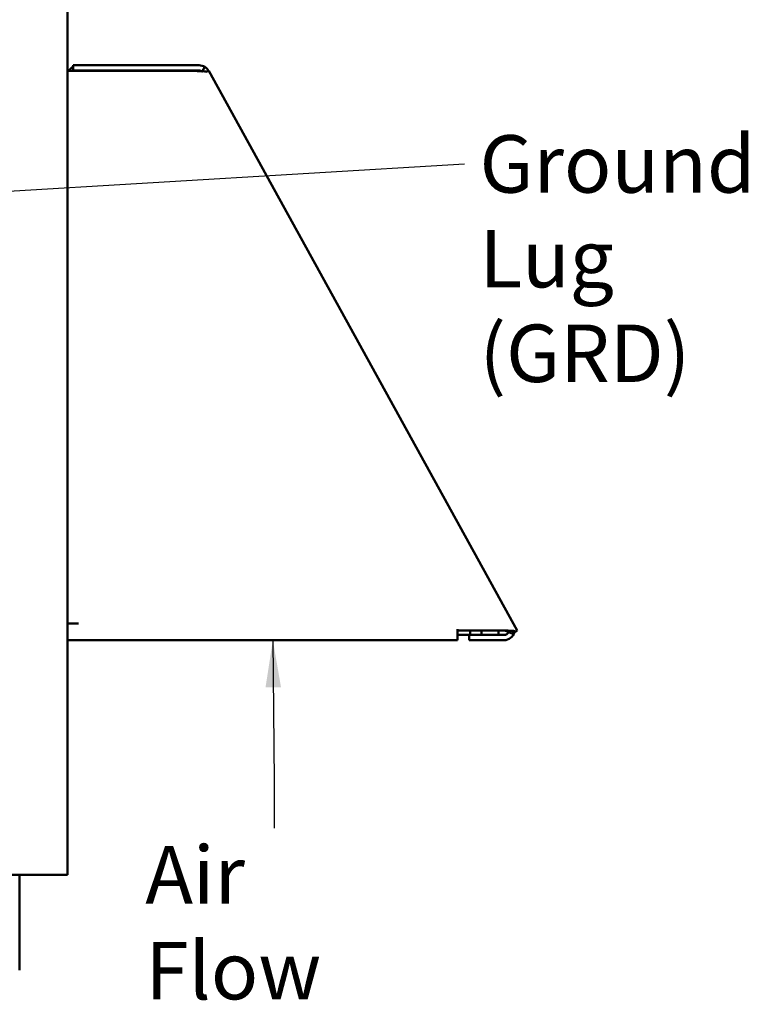
# Model space of a CAD drawing. Units: inches. Extents: x 2 to 108, y 1 to 84.
# Drawn here: x 78 to 86, y 29 to 39 of the extents above; entities that cross this region are included whole.
import ezdxf

# ---------------------------------------------------------------- set-up
doc = ezdxf.new("R2010")
doc.units = ezdxf.units.IN
doc.header["$LTSCALE"] = 5
doc.header["$MEASUREMENT"] = 0
doc.layers.add('Symbol (ANSI)', color=7, linetype='Continuous', lineweight=25)
doc.layers.add('Visible (ANSI)', color=7, linetype='Continuous', lineweight=50)
doc.styles.add('Note Text (ANSI)', font='tahoma.ttf')
doc.dimstyles.new('Default (ANSI)$7', dxfattribs={"dimscale": 5, "dimtxt": 0.12, "dimasz": 0.098425, "dimexe": 0.125, "dimexo": 0.0625, "dimgap": 0.031496, "dimtad": 0, "dimtih": 1, "dimtoh": 1, "dimrnd": 1e-08, "dimzin": 4, "dimdsep": 46, "dimtxsty": 'Note Text (ANSI)', "dimcen": 0.09, "dimdle": 0.393701, "dimclrd": 256, "dimclre": 256, "dimclrt": 256, "dimadec": 0, "dimazin": 1, "dimtfac": 1, "dimtofl": 0, "dimtmove": 0, "dimatfit": 3, "dimfxl": 1, "dimtolj": 1, "dimtzin": 4, "dimlwd": -1, "dimlwe": -1, "dimarcsym": 0})

msp = doc.modelspace()

# ---------------------------------------------------------------- linework, layer by layer
at = {"layer": 'Visible (ANSI)'}
for p, q in [((78.474, 30.143), (78.474, 44.425)), ((78.474, 38.531), (78.589, 38.531)), ((79.847, 38.591), (78.534, 38.591)), ((78.534, 38.591), (78.534, 38.536)), ((79.847, 38.536), (78.534, 38.536)), ((78.589, 38.531), (79.816, 38.531)), ((79.879, 38.527), (79.909, 38.573)), ((79.947, 38.531), (79.931, 38.523)), ((79.948, 38.531), (79.947, 38.531)), ((83.13, 32.762), (79.948, 38.531)), ((79.947, 38.531), (79.932, 38.522)), ((79.947, 38.531), (79.947, 38.531)), ((78.474, 32.766), (78.589, 32.766)), ((82.547, 32.692), (82.547, 32.706)), ((83.038, 32.692), (82.547, 32.692)), ((82.547, 32.591), (82.547, 32.692)), ((82.679, 32.646), (82.679, 32.692)), ((82.798, 32.692), (82.798, 32.646)), ((82.974, 32.646), (82.974, 32.692)), ((83.154, 32.683), (83.113, 32.661)), ((83.13, 32.762), (83.169, 32.692)), ((83.154, 32.683), (83.169, 32.692)), ((82.547, 32.591), (78.474, 32.591)), ((82.667, 32.646), (82.547, 32.646)), ((83.03, 32.646), (82.667, 32.646)), ((82.667, 32.646), (82.667, 32.591)), ((82.667, 32.591), (83.03, 32.591)), ((77.347, 30.143), (78.362, 30.143)), ((77.974, 30.143), (77.974, 29.148)), ((78.362, 30.143), (78.474, 30.143))]:
    msp.add_line(p, q, dxfattribs=at)
for centre, radius, start, end in [((78.589, 38.476), 0.115, 118.5719, 151.4281), ((78.589, 38.476), 0.06, 90, 113.5565), ((79.847, 38.476), 0.115, 57.3811, 90), ((79.847, 38.476), 0.06, 57.3811, 90), ((83.03, 32.706), 0.115, 270, 344.957), ((83.03, 32.706), 0.06, 270, 329.9161)]:
    msp.add_arc(centre, radius, start, end, dxfattribs=at)
for points, knots in [([(79.816, 38.531), (79.827, 38.53), (79.838, 38.53), (79.858, 38.53), (79.866, 38.53), (79.874, 38.529)], [-0.3370666, -0.3370666, -0.3370666, -0.3370666, -0.252884, -0.252884, -0.186254, -0.186254, -0.186254, -0.186254]), ([(79.947, 38.531), (79.946, 38.533), (79.945, 38.535), (79.943, 38.539), (79.941, 38.541), (79.937, 38.547), (79.934, 38.551), (79.924, 38.561), (79.917, 38.568), (79.909, 38.573)], [-0.3034543, -0.3034543, -0.3034543, -0.3034543, -0.2664925, -0.2664925, -0.228321, -0.228321, -0.1519157, -0.1519157, 0, 0, 0, 0]), ([(79.881, 38.529), (79.891, 38.529), (79.9, 38.528), (79.917, 38.526), (79.925, 38.525), (79.932, 38.522)], [-0.1679295, -0.1679295, -0.1679295, -0.1679295, -0.0843503, -0.0843503, 0, 0, 0, 0]), ([(83.154, 32.683), (83.147, 32.685), (83.139, 32.687), (83.121, 32.689), (83.112, 32.689), (83.092, 32.69), (83.081, 32.69), (83.06, 32.691), (83.049, 32.691), (83.038, 32.692)], [-0.3373191, -0.3373191, -0.3373191, -0.3373191, -0.2530412, -0.2530412, -0.1688004, -0.1688004, -0.0843797, -0.0843797, 0, 0, 0, 0]), ([(83.113, 32.661), (83.103, 32.667), (83.091, 32.672), (83.066, 32.682), (83.052, 32.686), (83.038, 32.692)], [-0.2410305, -0.2410305, -0.2410305, -0.2410305, -0.1181146, -0.1181146, 0, 0, 0, 0])]:
    msp.add_open_spline(points, degree=3, knots=knots, dxfattribs=at)
msp.add_open_spline([(79.882, 38.524), (79.881, 38.525), (79.88, 38.526), (79.879, 38.527)], degree=3, dxfattribs=at)

# ---------------------------------------------------------------- texts
at = {"layer": 'Symbol (ANSI)', "insert": (82.776, 37.861), "char_height": 0.6, "width": 4.2564, "attachment_point": 1, "line_spacing_factor": 0.987884, "style": 'Note Text (ANSI)'}
msp.add_mtext('\\fTahoma|b0|i0;Ground Lug\\P\\fTahoma|b0|i0;(GRD)', dxfattribs=at)
at = {"layer": 'Symbol (ANSI)', "insert": (80.631, 31.229), "char_height": 0.6, "attachment_point": 1, "line_spacing_factor": 0.25, "style": 'Note Text (ANSI)'}
msp.add_mtext('\\fTahoma|b0|i0;\\P', dxfattribs=at)
at = {"layer": 'Symbol (ANSI)', "insert": (79.286, 30.443), "char_height": 0.6, "width": 2.91783, "attachment_point": 1, "style": 'Note Text (ANSI)'}
msp.add_mtext('\\fTahoma|b0|i0;Air Flow', dxfattribs=at)

# ---------------------------------------------------------------- leaders
at = {"layer": 'Symbol (ANSI)', "annotation_type": 0, "has_hookline": 1}
for points, hookline_direction, text_width in [([(76.071, 37.169), (82.619, 37.561)], 1, 4.176), ([(73.673, 36.526), (75.686, 27.298), (76.178, 27.298)], 0, 5.367)]:
    msp.add_leader(points, dimstyle='Default (ANSI)$7', override={"dimtad": 0}, dxfattribs=dict(at, hookline_direction=hookline_direction, text_width=text_width))
at = {"layer": 'Symbol (ANSI)'}
msp.add_leader([(80.618, 32.591), (80.631, 31.121), (80.631, 30.629)], dimstyle='Default (ANSI)$7', override={"dimtad": 0}, dxfattribs=at)

doc.saveas('drawing.dxf')
